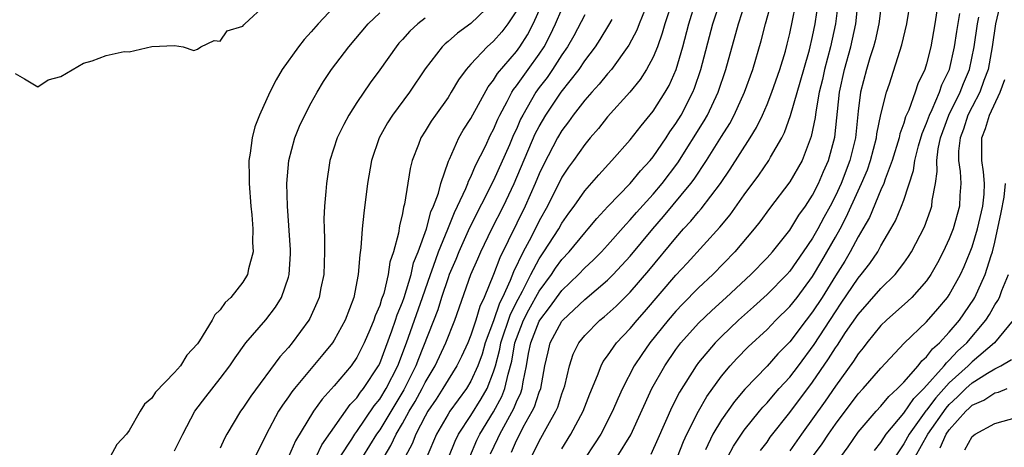
# Model space of a CAD drawing. Units: inches. Extents: x 2616000 to 2619000, y 1494000 to 1497000.
# Drawn here: x 2616361 to 2616448, y 1495758 to 1495795 of the extents above; entities that cross this region are included whole.
import ezdxf

# ---------------------------------------------------------------- set-up
doc = ezdxf.new("R2010")
doc.units = ezdxf.units.IN
doc.header["$MEASUREMENT"] = 0
doc.layers.add('LD26161494_2ft', color=190, linetype='Continuous')

msp = doc.modelspace()

# ---------------------------------------------------------------- linework, layer by layer
at = {"layer": 'LD26161494_2ft'}
for points, elevation in [([(2616442.338, 1495799), (2616441.738, 1495795), (2616441.388, 1495793), (2616441, 1495791.507), (2616440.84, 1495791), (2616440.25, 1495789.75), (2616440.003, 1495789), (2616439.435, 1495787.435), (2616439.167, 1495786.834), (2616439, 1495786.278), (2616438.662, 1495785.338), (2616438.593, 1495785), (2616437.998, 1495783), (2616437.378, 1495781.379), (2616437.261, 1495781), (2616437, 1495780.424), (2616435.983, 1495778.017), (2616435.406, 1495777), (2616435, 1495776.321), (2616434.298, 1495775), (2616433.82, 1495774.18), (2616433, 1495772.891), (2616431.84, 1495771), (2616431, 1495769.722), (2616430.433, 1495769), (2616429, 1495767.108), (2616427.964, 1495766.036), (2616427, 1495764.954), (2616425.053, 1495762.947), (2616424.136, 1495761.864), (2616423, 1495760.256), (2616422.256, 1495759), (2616421.613, 1495757.613)], 7950), ([(2616387.417, 1495757), (2616387.929, 1495758.071), (2616390.411, 1495761.589), (2616391, 1495762.182), (2616391.325, 1495762.675), (2616391.59, 1495763), (2616392.904, 1495765), (2616393, 1495765.191), (2616394.07, 1495768.07), (2616394.386, 1495769), (2616394.528, 1495769.472), (2616395, 1495770.579), (2616395.15, 1495771), (2616395.753, 1495773), (2616395.978, 1495774.022), (2616396.37, 1495775), (2616397.099, 1495777), (2616397.498, 1495778.502), (2616397.73, 1495779), (2616398.156, 1495780.157), (2616398.364, 1495781), (2616399.044, 1495782.956), (2616399.136, 1495783.136), (2616399.959, 1495785), (2616400.339, 1495785.661), (2616401, 1495786.694), (2616402.519, 1495789.481), (2616403, 1495790.061), (2616403.346, 1495790.654), (2616405, 1495792.567), (2616405.316, 1495793), (2616405.963, 1495794.037), (2616406.481, 1495795), (2616407.868, 1495798.132)], 7918), ([(2616433.445, 1495798.555), (2616433.015, 1495795), (2616432.584, 1495793), (2616432.055, 1495791), (2616431.871, 1495790.129), (2616431.59, 1495789), (2616431.271, 1495787.271), (2616431.216, 1495786.784), (2616430.888, 1495785.112), (2616430.079, 1495783), (2616429, 1495781.134), (2616427.214, 1495778.785), (2616426.377, 1495777.623), (2616425.87, 1495777), (2616424.167, 1495775), (2616422.246, 1495773), (2616421, 1495771.833), (2616419.587, 1495770.413), (2616419, 1495769.799), (2616418.32, 1495769), (2616416.721, 1495767), (2616416.004, 1495765.996), (2616415.344, 1495765), (2616414.306, 1495763), (2616413.9, 1495762.1), (2616413.451, 1495761), (2616412.404, 1495759), (2616411.858, 1495758.142), (2616411, 1495756.844)], 7942), ([(2616406.336, 1495757), (2616407, 1495758.367), (2616407.758, 1495759.759), (2616408.468, 1495761), (2616408.63, 1495761.37), (2616409, 1495762.539), (2616409.175, 1495763), (2616409.247, 1495763.247), (2616409.656, 1495765), (2616409.987, 1495766.013), (2616410.471, 1495767), (2616411, 1495767.663), (2616412.326, 1495769), (2616412.705, 1495769.295), (2616413.764, 1495770.236), (2616415, 1495771.462), (2616416.631, 1495773.369), (2616419, 1495776.234), (2616419.677, 1495777), (2616420.318, 1495777.682), (2616421, 1495778.515), (2616421.234, 1495778.766), (2616422.922, 1495781), (2616423.757, 1495782.242), (2616425.533, 1495785), (2616426.091, 1495785.908), (2616426.602, 1495787), (2616427, 1495787.922), (2616427.431, 1495789), (2616428.134, 1495791), (2616428.609, 1495792.609), (2616428.775, 1495793.224), (2616429, 1495794.162), (2616429.744, 1495797.743)], 7938), ([(2616361, 1495790.632), (2616361.83, 1495790.17), (2616363, 1495789.489), (2616363.916, 1495790.084), (2616365, 1495790.375), (2616367, 1495791.561), (2616367.771, 1495791.771), (2616369, 1495792.215), (2616370.569, 1495792.569), (2616371, 1495792.543), (2616373, 1495793.003), (2616375, 1495793.097), (2616375.756, 1495793), (2616376.674, 1495792.674), (2616377, 1495792.789), (2616377.298, 1495793), (2616378.467, 1495793.533), (2616379, 1495793.475), (2616379.615, 1495794.385), (2616381, 1495794.809), (2616381.07, 1495794.93), (2616381.175, 1495795), (2616383, 1495796.687)], 7906), ([(2616389.486, 1495797), (2616387.613, 1495795), (2616387, 1495794.294), (2616386.367, 1495793.633), (2616385.876, 1495793), (2616384.445, 1495791), (2616383.906, 1495790.094), (2616383.368, 1495789), (2616382.454, 1495787), (2616382.046, 1495785.954), (2616381.802, 1495785), (2616381.645, 1495783.645), (2616381.528, 1495783), (2616381.549, 1495781.549), (2616381.537, 1495781), (2616381.681, 1495779), (2616381.77, 1495778.23), (2616381.863, 1495777), (2616381.843, 1495775.843), (2616381.889, 1495775), (2616381.498, 1495773.498), (2616381.402, 1495773), (2616381, 1495772.337), (2616379.927, 1495771), (2616379.45, 1495770.55), (2616379, 1495769.899), (2616378.527, 1495769.473), (2616378.305, 1495769), (2616377.187, 1495767.187), (2616377, 1495766.911), (2616376.066, 1495765.934), (2616375.507, 1495765), (2616375, 1495764.393), (2616373.328, 1495762.672), (2616373, 1495762.152), (2616372.362, 1495761.638), (2616371.969, 1495761), (2616371, 1495759.304), (2616370.78, 1495759), (2616369.922, 1495758.078), (2616369.345, 1495757)], 7908), ([(2616403, 1495796.936), (2616401, 1495795.022), (2616399.822, 1495794.178), (2616399, 1495793.462), (2616398.738, 1495793.261), (2616398.475, 1495793), (2616397, 1495791.049), (2616395.614, 1495789), (2616394.14, 1495787), (2616393.698, 1495786.302), (2616392.956, 1495785), (2616392.273, 1495783), (2616391.929, 1495781), (2616391.597, 1495778.403), (2616391.466, 1495777), (2616391.354, 1495775.354), (2616391.254, 1495774.746), (2616391.121, 1495773), (2616390.725, 1495771), (2616389.971, 1495769), (2616389, 1495767.239), (2616388.848, 1495767), (2616388.019, 1495765.981), (2616385.527, 1495763), (2616385.296, 1495762.704), (2616385, 1495762.267), (2616384.465, 1495761.535), (2616384.122, 1495761), (2616383.031, 1495758.969), (2616382.061, 1495757)], 7914), ([(2616418.703, 1495797), (2616418.035, 1495795), (2616417.809, 1495794.191), (2616417.377, 1495793), (2616417, 1495792.072), (2616416.43, 1495791), (2616415.88, 1495790.12), (2616414.949, 1495789), (2616413, 1495786.845), (2616412.194, 1495785.805), (2616411.482, 1495785), (2616411, 1495784.426), (2616410.008, 1495783), (2616409.584, 1495782.416), (2616409, 1495781.536), (2616407.733, 1495779), (2616407, 1495777.706), (2616406.295, 1495776.295), (2616405.609, 1495775), (2616404.759, 1495773.241), (2616404.468, 1495772.468), (2616403.789, 1495771), (2616403.519, 1495770.481), (2616403, 1495768.954), (2616402.272, 1495767), (2616401.989, 1495766.011), (2616401.613, 1495765), (2616401, 1495763.642), (2616400.61, 1495763), (2616399.152, 1495761), (2616399, 1495760.763), (2616397.98, 1495759), (2616397.127, 1495757)], 7928), ([(2616399.061, 1495757), (2616399.614, 1495758.386), (2616399.921, 1495759), (2616401, 1495760.626), (2616401.908, 1495762.092), (2616402.432, 1495763), (2616403, 1495764.456), (2616403.16, 1495765), (2616403.535, 1495766.465), (2616403.629, 1495767), (2616404.475, 1495769.525), (2616405.156, 1495770.844), (2616405.539, 1495771.539), (2616406.279, 1495773), (2616407, 1495774.376), (2616407.423, 1495775), (2616408.712, 1495777), (2616409, 1495777.509), (2616409.617, 1495778.383), (2616410.076, 1495779), (2616411, 1495780.338), (2616412.236, 1495781.764), (2616413.393, 1495783), (2616415, 1495784.816), (2616415.943, 1495786.056), (2616417, 1495787.33), (2616418.065, 1495789), (2616418.405, 1495789.595), (2616419.024, 1495791), (2616419.607, 1495793), (2616420.139, 1495795), (2616420.761, 1495797)], 7930), ([(2616400.905, 1495757), (2616401.539, 1495758.461), (2616401.796, 1495759), (2616403, 1495760.946), (2616403.712, 1495762.288), (2616403.997, 1495763), (2616404.267, 1495764.267), (2616404.588, 1495765.412), (2616404.867, 1495767), (2616405, 1495767.385), (2616405.632, 1495769), (2616406.089, 1495769.911), (2616407, 1495771.538), (2616408.079, 1495773), (2616408.441, 1495773.559), (2616409, 1495774.333), (2616409.624, 1495775), (2616411, 1495776.666), (2616411.309, 1495777), (2616412.074, 1495777.926), (2616413.038, 1495778.962), (2616415, 1495780.987), (2616415.902, 1495782.097), (2616416.742, 1495783), (2616417, 1495783.32), (2616418.142, 1495785), (2616418.476, 1495785.525), (2616419, 1495786.253), (2616419.457, 1495787), (2616420.501, 1495789), (2616420.645, 1495789.356), (2616421.205, 1495791), (2616422.258, 1495795), (2616422.908, 1495797)], 7932), ([(2616402.726, 1495757.274), (2616403.375, 1495758.625), (2616403.536, 1495759), (2616404.765, 1495761.235), (2616405, 1495761.824), (2616405.387, 1495762.613), (2616405.51, 1495763), (2616405.599, 1495763.599), (2616405.898, 1495765), (2616406.077, 1495766.077), (2616406.262, 1495767), (2616407, 1495768.914), (2616407.047, 1495769), (2616407.901, 1495770.099), (2616409, 1495771.603), (2616410.452, 1495773), (2616411, 1495773.587), (2616411.736, 1495774.264), (2616412.459, 1495775), (2616413, 1495775.584), (2616414.599, 1495777.401), (2616415, 1495777.804), (2616415.548, 1495778.452), (2616417, 1495780.045), (2616417.808, 1495781), (2616419.184, 1495782.816), (2616421.495, 1495786.505), (2616421.778, 1495787), (2616422.722, 1495789), (2616423.389, 1495791), (2616424.492, 1495795), (2616425.155, 1495797)], 7934), ([(2616404.572, 1495757.428), (2616405, 1495758.426), (2616405.289, 1495759), (2616405.604, 1495759.604), (2616406.4, 1495761), (2616406.597, 1495761.403), (2616407, 1495762.667), (2616407.134, 1495763), (2616407.506, 1495765), (2616407.78, 1495766.22), (2616407.979, 1495767), (2616409, 1495768.899), (2616409.08, 1495769), (2616411, 1495770.807), (2616413, 1495772.505), (2616413.5, 1495773), (2616415, 1495774.623), (2616416.968, 1495777), (2616417.918, 1495778.082), (2616420.326, 1495781), (2616420.615, 1495781.385), (2616421.675, 1495783), (2616423, 1495785.13), (2616423.734, 1495786.266), (2616424.131, 1495787), (2616425.037, 1495789), (2616425.748, 1495791), (2616426.48, 1495793.52), (2616426.853, 1495795), (2616427.426, 1495797)], 7936), ([(2616409, 1495757.718), (2616409.785, 1495759), (2616410.869, 1495761), (2616411.459, 1495762.541), (2616412.135, 1495764.135), (2616412.443, 1495765), (2616412.629, 1495765.371), (2616413, 1495765.873), (2616413.781, 1495767), (2616415, 1495768.274), (2616415.597, 1495769), (2616416.255, 1495769.744), (2616419, 1495772.942), (2616420, 1495774), (2616422.847, 1495777.153), (2616423.763, 1495778.237), (2616425, 1495779.987), (2616426.269, 1495781.732), (2616427.145, 1495783), (2616427.308, 1495783.308), (2616428.288, 1495785), (2616428.53, 1495785.47), (2616429.048, 1495786.952), (2616430.239, 1495791), (2616430.729, 1495792.728), (2616431, 1495793.886), (2616431.222, 1495795), (2616431.53, 1495797)], 7940), ([(2616413.859, 1495757), (2616415.058, 1495758.942), (2616416.896, 1495763), (2616418.017, 1495765), (2616419, 1495766.423), (2616419.437, 1495767), (2616421, 1495768.747), (2616422.15, 1495769.85), (2616423.429, 1495771), (2616425.565, 1495773), (2616427, 1495774.469), (2616427.479, 1495775), (2616429, 1495776.884), (2616429.795, 1495778.205), (2616430.364, 1495779), (2616431, 1495779.972), (2616431.515, 1495781), (2616431.956, 1495782.044), (2616432.39, 1495783), (2616432.943, 1495785.057), (2616433.369, 1495789), (2616433.802, 1495791), (2616434.352, 1495793), (2616434.782, 1495795), (2616434.99, 1495797.01)], 7944), ([(2616437.074, 1495797.074), (2616436.813, 1495795), (2616436.48, 1495793.52), (2616436.346, 1495793), (2616436.031, 1495792.031), (2616435.725, 1495791), (2616435.217, 1495789), (2616435, 1495787.33), (2616434.754, 1495785), (2616434.278, 1495783), (2616433.5, 1495781), (2616433, 1495779.912), (2616432.53, 1495779), (2616431.986, 1495778.014), (2616431.455, 1495777), (2616431, 1495776.198), (2616430.187, 1495775), (2616429, 1495773.299), (2616428.73, 1495773), (2616427, 1495771.264), (2616425.82, 1495770.18), (2616424.489, 1495769), (2616423, 1495767.567), (2616422.44, 1495767), (2616421, 1495765.278), (2616420.787, 1495765), (2616419.316, 1495762.684), (2616418.648, 1495761.352), (2616417.429, 1495758.571), (2616416.789, 1495757.211)], 7946), ([(2616419.136, 1495757), (2616419.663, 1495758.337), (2616419.965, 1495759), (2616420.978, 1495761.022), (2616421.71, 1495762.29), (2616423, 1495764.079), (2616423.771, 1495765), (2616424.356, 1495765.644), (2616425.345, 1495766.655), (2616427, 1495768.186), (2616427.788, 1495769), (2616429, 1495770.188), (2616429.637, 1495771), (2616431, 1495772.822), (2616431.808, 1495774.192), (2616433, 1495776.269), (2616433.412, 1495777), (2616433.962, 1495778.037), (2616435, 1495780.356), (2616435.306, 1495781), (2616435.808, 1495782.192), (2616436.093, 1495783), (2616436.615, 1495785), (2616436.653, 1495785.347), (2616437, 1495787.048), (2616437.482, 1495789), (2616437.744, 1495789.744), (2616438.843, 1495793.157), (2616439.267, 1495795), (2616439.586, 1495797)], 7948), ([(2616447.529, 1495797), (2616447.067, 1495795), (2616446.774, 1495793), (2616446.424, 1495791), (2616446.045, 1495790.045), (2616445.676, 1495789), (2616445, 1495787.724), (2616444.638, 1495787), (2616444.242, 1495785.758), (2616443.954, 1495785), (2616443.818, 1495783.819), (2616443.813, 1495783), (2616443.946, 1495782.054), (2616443.998, 1495781), (2616443.929, 1495779.929), (2616443.897, 1495779), (2616443.33, 1495777), (2616443, 1495776.15), (2616442.469, 1495775), (2616441.972, 1495774.028), (2616441.383, 1495773), (2616441, 1495772.453), (2616439.704, 1495771), (2616439.347, 1495770.653), (2616437.479, 1495769), (2616437, 1495768.525), (2616435.769, 1495767), (2616435.438, 1495766.562), (2616435, 1495766.035), (2616434.601, 1495765.399), (2616433, 1495763.216), (2616432.101, 1495761.899), (2616430.028, 1495759), (2616429, 1495757.53)], 7956), ([(2616375, 1495757.536), (2616375.711, 1495759), (2616376.777, 1495761), (2616377.737, 1495762.263), (2616379, 1495763.876), (2616379.844, 1495765), (2616380.303, 1495765.697), (2616381.238, 1495767), (2616383, 1495769.027), (2616383.86, 1495770.14), (2616384.379, 1495771), (2616385, 1495772.783), (2616385.062, 1495773), (2616385.181, 1495774.819), (2616385.179, 1495775.179), (2616384.903, 1495779), (2616384.863, 1495781), (2616385.032, 1495783), (2616385.554, 1495785), (2616385.973, 1495786.027), (2616386.44, 1495787), (2616387, 1495788.062), (2616387.516, 1495789), (2616388.063, 1495789.937), (2616388.771, 1495791), (2616390.29, 1495793), (2616391.995, 1495795), (2616393, 1495795.983)], 7910), ([(2616397, 1495795.506), (2616396.349, 1495795), (2616395.64, 1495794.36), (2616395, 1495793.636), (2616394.69, 1495793.31), (2616394.435, 1495793), (2616393, 1495790.971), (2616392.17, 1495789.831), (2616391, 1495788.096), (2616390.307, 1495787), (2616389.842, 1495786.158), (2616389.273, 1495785), (2616388.635, 1495783), (2616388.322, 1495781), (2616388.285, 1495780.285), (2616388.164, 1495779), (2616388.112, 1495777.888), (2616388.128, 1495777), (2616388.169, 1495776.169), (2616388.166, 1495775), (2616388.091, 1495773), (2616387.838, 1495771.838), (2616387.679, 1495771), (2616387.489, 1495770.511), (2616386.863, 1495769.137), (2616386.784, 1495769), (2616385.333, 1495767), (2616385, 1495766.598), (2616384.232, 1495765.768), (2616381.677, 1495762.323), (2616381, 1495761.288), (2616380.785, 1495761), (2616379.597, 1495759), (2616379.389, 1495758.611), (2616379, 1495757.759)], 7912), ([(2616405, 1495796.142), (2616404.264, 1495795), (2616403.71, 1495794.29), (2616403, 1495793.476), (2616402.45, 1495793), (2616401, 1495791.472), (2616400.579, 1495791), (2616399.914, 1495790.086), (2616399.285, 1495789), (2616399, 1495788.553), (2616397.891, 1495787), (2616397.53, 1495786.47), (2616397, 1495785.595), (2616396.619, 1495785), (2616396.407, 1495784.408), (2616395.862, 1495783), (2616395.681, 1495782.319), (2616395.176, 1495779.176), (2616395.093, 1495778.907), (2616395, 1495778.364), (2616394.728, 1495777.272), (2616394.645, 1495776.645), (2616394.203, 1495775), (2616393.902, 1495774.098), (2616393.753, 1495773), (2616393.353, 1495771.353), (2616393.164, 1495770.836), (2616393, 1495770.288), (2616392.612, 1495769.387), (2616392.499, 1495769), (2616392.146, 1495768.146), (2616391.654, 1495767), (2616391, 1495765.709), (2616390.497, 1495765), (2616389, 1495763.23), (2616387.939, 1495762.061), (2616387.179, 1495761), (2616385.601, 1495758.399), (2616384.984, 1495757)], 7916), ([(2616389.547, 1495757), (2616390.55, 1495758.55), (2616390.825, 1495759), (2616391, 1495759.232), (2616392.525, 1495761.475), (2616393, 1495762.058), (2616393.574, 1495763), (2616394.591, 1495765), (2616395.35, 1495767), (2616396.768, 1495771), (2616397.45, 1495773), (2616397.724, 1495773.724), (2616398.17, 1495775), (2616398.997, 1495776.997), (2616399.564, 1495778.436), (2616399.846, 1495779), (2616400.568, 1495780.568), (2616400.734, 1495781), (2616400.796, 1495781.204), (2616401, 1495781.587), (2616401.42, 1495782.58), (2616402.277, 1495784.278), (2616402.74, 1495785.26), (2616403, 1495785.743), (2616403.37, 1495786.63), (2616403.546, 1495787), (2616404.201, 1495788.201), (2616404.604, 1495789), (2616404.75, 1495789.25), (2616405, 1495789.55), (2616406.022, 1495791), (2616407, 1495792.347), (2616407.436, 1495793), (2616407.976, 1495794.024), (2616408.443, 1495795), (2616409, 1495796.289)], 7920), ([(2616411, 1495795.781), (2616410.04, 1495793.96), (2616409.498, 1495793), (2616409, 1495792.275), (2616408.179, 1495791), (2616407.695, 1495790.305), (2616407, 1495789.407), (2616406.708, 1495789), (2616406.341, 1495788.342), (2616405.557, 1495787), (2616405.37, 1495786.63), (2616405, 1495785.775), (2616404.75, 1495785.25), (2616404.384, 1495784.385), (2616403, 1495781.242), (2616400.897, 1495777.103), (2616399.954, 1495775), (2616399.685, 1495774.315), (2616399.106, 1495773), (2616399, 1495772.716), (2616398.438, 1495771), (2616398.104, 1495769.896), (2616396.396, 1495765.604), (2616396.177, 1495765), (2616395.124, 1495762.876), (2616393, 1495759.385), (2616392.729, 1495759), (2616391.504, 1495757)], 7922), ([(2616416.303, 1495796.303), (2616415.774, 1495795), (2616415.561, 1495794.439), (2616414.879, 1495793.121), (2616413.337, 1495791), (2616413, 1495790.618), (2616412.28, 1495789.72), (2616411.616, 1495789), (2616411, 1495788.297), (2616409.991, 1495787), (2616409.588, 1495786.412), (2616409, 1495785.647), (2616408.622, 1495785), (2616407.373, 1495782.627), (2616407, 1495781.854), (2616406.648, 1495781), (2616405.777, 1495779), (2616403.535, 1495774.465), (2616403, 1495772.996), (2616402.171, 1495771), (2616401.791, 1495770.209), (2616401.44, 1495769), (2616401, 1495767.67), (2616400.729, 1495767), (2616400.19, 1495765.81), (2616399.78, 1495765), (2616399, 1495763.764), (2616398.55, 1495763), (2616397.946, 1495762.054), (2616397.24, 1495761), (2616397, 1495760.588), (2616396.166, 1495759), (2616395.842, 1495758.157), (2616395.243, 1495757)], 7926), ([(2616423.549, 1495757), (2616424.068, 1495757.932), (2616424.75, 1495759), (2616425, 1495759.351), (2616426.329, 1495761), (2616426.635, 1495761.365), (2616427, 1495761.745), (2616427.572, 1495762.428), (2616428.08, 1495763), (2616429, 1495764.009), (2616429.753, 1495765), (2616431.128, 1495766.871), (2616433, 1495769.737), (2616433.523, 1495770.477), (2616435, 1495772.694), (2616435.266, 1495773), (2616436.03, 1495773.97), (2616436.716, 1495775), (2616437, 1495775.517), (2616437.877, 1495777), (2616438.279, 1495777.721), (2616438.805, 1495779), (2616439, 1495779.526), (2616439.864, 1495782.136), (2616439.978, 1495783), (2616440.31, 1495784.31), (2616440.621, 1495785.379), (2616441, 1495786.276), (2616441.254, 1495787), (2616441.501, 1495787.501), (2616442.141, 1495789), (2616442.359, 1495789.64), (2616443.024, 1495791), (2616443.47, 1495793), (2616443.658, 1495794.342), (2616443.924, 1495795.924)], 7952), ([(2616426.441, 1495757.559), (2616427, 1495758.298), (2616427.282, 1495758.718), (2616429, 1495760.899), (2616431, 1495763.559), (2616432.407, 1495765.593), (2616433, 1495766.556), (2616433.187, 1495766.813), (2616433.902, 1495767.902), (2616435, 1495769.509), (2616437, 1495771.773), (2616438.252, 1495773), (2616439, 1495773.987), (2616439.424, 1495774.576), (2616439.682, 1495775), (2616440.813, 1495777.188), (2616441.354, 1495778.646), (2616441.469, 1495779), (2616441.507, 1495779.507), (2616441.786, 1495781), (2616441.944, 1495782.056), (2616441.904, 1495783), (2616442.031, 1495784.032), (2616442.24, 1495785), (2616442.434, 1495785.566), (2616442.97, 1495787), (2616443.948, 1495789), (2616444.243, 1495789.757), (2616444.763, 1495791), (2616445.186, 1495793), (2616445.473, 1495795), (2616445.595, 1495795.595)], 7954), ([(2616393.385, 1495757), (2616393.991, 1495758.009), (2616394.456, 1495759), (2616395, 1495759.922), (2616395.599, 1495761), (2616396.125, 1495761.875), (2616396.741, 1495763), (2616397, 1495763.522), (2616397.875, 1495765), (2616398.811, 1495767), (2616399.593, 1495769), (2616401.015, 1495773), (2616401.605, 1495774.395), (2616401.869, 1495775), (2616402.843, 1495777), (2616403.86, 1495779), (2616404.807, 1495781), (2616406.661, 1495785.339), (2616407, 1495786.007), (2616407.575, 1495787), (2616408.925, 1495789), (2616410.501, 1495791), (2616411, 1495791.748), (2616411.947, 1495793), (2616412.365, 1495793.635), (2616413.123, 1495794.877), (2616413.395, 1495795.394)], 7924), ([(2616431.003, 1495757), (2616431.84, 1495758.16), (2616432.39, 1495759), (2616433, 1495759.882), (2616435, 1495762.52), (2616435.439, 1495763), (2616437, 1495764.79), (2616439.026, 1495766.973), (2616441, 1495768.848), (2616442.005, 1495769.995), (2616442.856, 1495771), (2616443, 1495771.211), (2616443.981, 1495773), (2616444.299, 1495773.701), (2616444.834, 1495775), (2616445, 1495775.444), (2616445.464, 1495777), (2616445.937, 1495779), (2616446.048, 1495780.048), (2616446.077, 1495781), (2616446.003, 1495782.003), (2616445.848, 1495783), (2616445.849, 1495785), (2616446.181, 1495785.819), (2616446.52, 1495787), (2616447.465, 1495789), (2616447.881, 1495790.119)], 7958), ([(2616433.474, 1495757), (2616434.119, 1495757.881), (2616435, 1495759.159), (2616436.579, 1495761), (2616437, 1495761.458), (2616437.686, 1495762.314), (2616438.453, 1495763), (2616439, 1495763.57), (2616440.268, 1495765), (2616440.584, 1495765.416), (2616441, 1495765.767), (2616441.524, 1495766.476), (2616442.137, 1495767), (2616443, 1495767.931), (2616443.885, 1495769), (2616445.149, 1495770.851), (2616445.234, 1495771), (2616446.163, 1495773), (2616446.668, 1495774.668), (2616446.783, 1495775), (2616447, 1495775.836), (2616447.562, 1495778.438), (2616447.803, 1495779.803), (2616447.92, 1495781)], 7960), ([(2616436.44, 1495757.56), (2616437, 1495758.275), (2616437.459, 1495759), (2616439, 1495760.832), (2616439.874, 1495762.126), (2616440.76, 1495763), (2616442.555, 1495765), (2616442.744, 1495765.256), (2616443, 1495765.474), (2616443.733, 1495766.267), (2616444.533, 1495767), (2616446.195, 1495769), (2616446.515, 1495769.485), (2616447, 1495770.337), (2616447.263, 1495770.737), (2616447.392, 1495771), (2616447.603, 1495771.603), (2616448.182, 1495773)], 7962), ([(2616448.595, 1495769), (2616446.969, 1495767), (2616445, 1495765.342), (2616444.656, 1495765), (2616443, 1495763.506), (2616441.805, 1495762.195), (2616441, 1495761.109), (2616440.945, 1495761.055), (2616439.476, 1495759), (2616439, 1495758.138), (2616438.24, 1495757)], 7964), ([(2616439.991, 1495757), (2616441.106, 1495759), (2616442.711, 1495761.289), (2616443, 1495761.607), (2616443.734, 1495762.266), (2616444.457, 1495763), (2616445, 1495763.493), (2616446.349, 1495764.348), (2616447, 1495764.728), (2616447.528, 1495765), (2616448.458, 1495765.543)], 7966), ([(2616442.191, 1495757.809), (2616442.735, 1495759), (2616443, 1495759.386), (2616444.443, 1495761), (2616444.737, 1495761.263), (2616445, 1495761.531), (2616446.034, 1495761.966), (2616447, 1495762.617), (2616447.318, 1495762.682), (2616448.08, 1495763)], 7968), ([(2616444.376, 1495757.624), (2616445, 1495758.797), (2616445.272, 1495759), (2616447, 1495759.918), (2616449, 1495760.491)], 7970)]:
    msp.add_lwpolyline(points, dxfattribs=dict(at, elevation=elevation))

doc.saveas('drawing.dxf')
